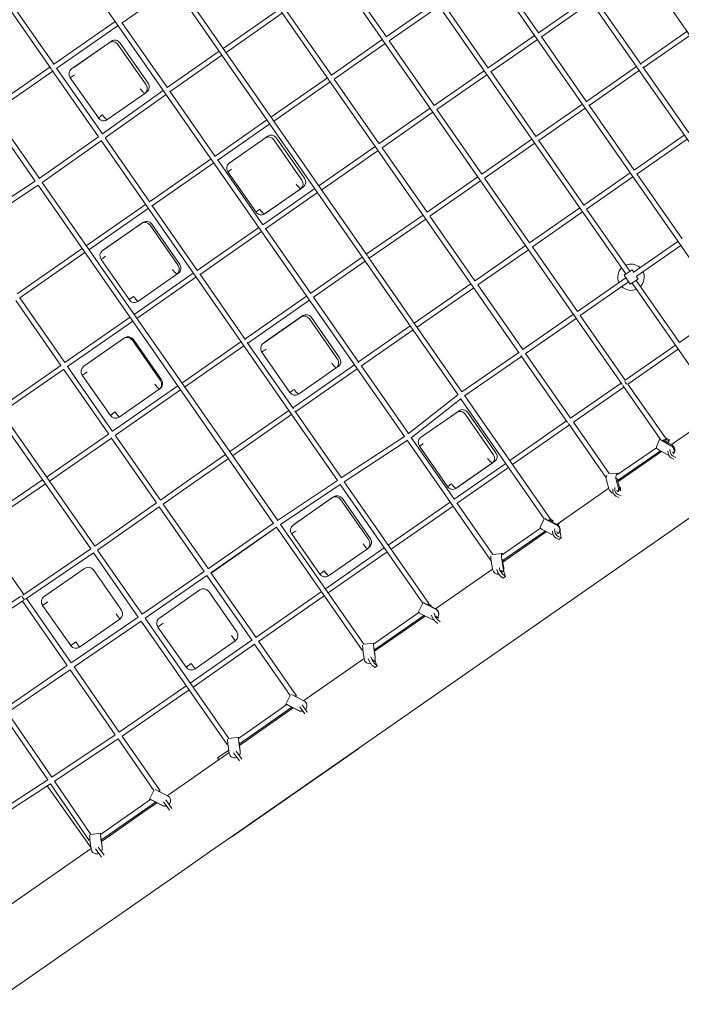
# Model space of a CAD drawing. Units: millimetres. Extents: x -50452 to 4909, y -5518 to 11372.
# Drawn here: x -18868 to -16304, y 528 to 4343 of the extents above; entities that cross this region are included whole.
import ezdxf

# ---------------------------------------------------------------- set-up
doc = ezdxf.new("R2010")
doc.units = ezdxf.units.MM
doc.header["$LTSCALE"] = 20
doc.layers.add('2d', color=230, linetype='Continuous')

msp = doc.modelspace()

# ---------------------------------------------------------------- linework, layer by layer
at = {"layer": '2d', "linetype": 'Continuous', "lineweight": 0}
for p, q in [((-15576.7, 3283.8), (-17715.2, 6358.5)), ((-15981.2, 3000.8), (-18121, 6077.2)), ((-18313.8, 5932.4), (-16518.9, 3357.8)), ((-16532.9, 2929.4), (-18525.4, 5794.2)), ((-18735.6, 5638.7), (-16931.7, 3051.1)), ((-17168.6, 2889.2), (-18971.5, 5482.9)), ((-17520.1, 3428.2), (-18952, 5488.2)), ((-19186.1, 5324.4), (-17376.4, 2728.1)), ((-16830.9, 4668.5), (-15766.1, 3141.2)), ((-16855.7, 4291.3), (-17032.4, 4545.3)), ((-17446.7, 4276.5), (-17621.9, 4528.4)), ((-18268.7, 4471.9), (-18470.7, 4331.3)), ((-16663.1, 4427.8), (-16856.8, 4292.9)), ((-16639.3, 4426.9), (-16459.7, 4169.3)), ((-18746.2, 4153.4), (-18925.8, 4411.8)), ((-18734.3, 4169.5), (-18909.2, 4421.1)), ((-17447, 4277), (-17253.6, 4411.7)), ((-17436.2, 4261.4), (-17242.7, 4396.1)), ((-17228.1, 4408.3), (-17051.9, 4155.5)), ((-16652.2, 4412.2), (-16845.9, 4277.3)), ((-17860.8, 4383.9), (-18078.9, 4232.1)), ((-17850, 4368.4), (-18068.1, 4216.5)), ((-17834.6, 4379.5), (-17659.7, 4128.7)), ((-17553.5, 1520.6), (-13455.3, 4374.2)), ((-18497.1, 4336), (-18734.9, 4170.4)), ((-18486.3, 4320.4), (-18724.1, 4154.8)), ((-18471.8, 4332.9), (-18295.2, 4079.5)), ((-16872.4, 4282), (-17052.6, 4156.6)), ((-16670.6, 4025.2), (-16847, 4278.9)), ((-16462, 4172.7), (-16282.1, 4298)), ((-16451.2, 4157.1), (-16271.3, 4282.4)), ((-19170.9, 4238.9), (-18807.2, 3717)), ((-19155.2, 4249.6), (-18791.5, 3727.7)), ((-18666.6, 4152.2), (-18520.4, 4254.2)), ((-18658.4, 4158), (-18512.2, 4260)), ((-18486.8, 4247.2), (-18378.1, 4091.3)), ((-18478.6, 4252.9), (-18369.9, 4097)), ((-17659.8, 4128.8), (-17462.6, 4266.1)), ((-17649, 4113.3), (-17451.8, 4250.5)), ((-17261.7, 4010.6), (-17436.5, 4261.9)), ((-16861.5, 4266.4), (-17041.7, 4141)), ((-18094.5, 4221.3), (-18266.3, 4101.6)), ((-18083.7, 4205.7), (-18255.4, 4086.1)), ((-18750.5, 4159.6), (-18980.8, 3999.3)), ((-16671.6, 4026.7), (-16477.6, 4161.8)), ((-16453.5, 4160.5), (-16275, 3904.3)), ((-18739.7, 4144), (-18969.9, 3983.7)), ((-18562.2, 3888.7), (-18744, 4150.2)), ((-18547.2, 3900.4), (-18724.7, 4155.7)), ((-18658.4, 4158), (-18666.6, 4152.2)), ((-17068.2, 4145.7), (-17261.9, 4010.8)), ((-17057.3, 4130.1), (-17251, 3995.2)), ((-17042.4, 4142), (-16866.6, 3889.7)), ((-16660.8, 4011.1), (-16466.8, 4146.2)), ((-18671.6, 4118.3), (-18562.9, 3962.5)), ((-18266.4, 4101.6), (-18295.9, 4080.5)), ((-18255.4, 4086.1), (-18285, 4064.9)), ((-17893.9, 3965.9), (-17675.4, 4118)), ((-17883, 3950.3), (-17664.6, 4102.4)), ((-17649.1, 4113.4), (-17474.4, 3862.8)), ((-18311.3, 4069.4), (-18547.2, 3900.4)), ((-18300.4, 4053.8), (-18536.4, 3884.8)), ((-18529.4, 3955.4), (-18383.1, 4057.4)), ((-18374.9, 4063.1), (-18383.1, 4057.4)), ((-18285.7, 4065.9), (-18109.6, 3813.3)), ((-16867.2, 3890.6), (-16687.2, 4015.9)), ((-16485.8, 3759.5), (-16661.9, 4012.7)), ((-17277.5, 4000), (-17474.4, 3862.9)), ((-17266.6, 3984.4), (-17463.5, 3847.3)), ((-17076.7, 3744.6), (-17251.2, 3995.5)), ((-16856.3, 3875), (-16676.4, 4000.3)), ((-18110.7, 3814.9), (-17909.5, 3955)), ((-18099.9, 3799.3), (-17898.6, 3939.4)), ((-17905.5, 3892.3), (-17915.7, 3885.2)), ((-16292.2, 3895.8), (-16486.5, 3760.6)), ((-18562.7, 3889.4), (-18791.7, 3727.6)), ((-18551.8, 3873.8), (-18780.8, 3712)), ((-17636.5, 2557.2), (-18552.3, 3874.5)), ((-18363.6, 3636.2), (-18536.3, 3884.8)), ((-18056.4, 3787.2), (-17915.7, 3885.2)), ((-17882.9, 3877.6), (-17774.3, 3721.7)), ((-17872.7, 3884.7), (-17764.1, 3728.8)), ((-17076.8, 3744.7), (-16882.8, 3879.7)), ((-17065.9, 3729.1), (-16871.9, 3864.2)), ((-16856.9, 3875.9), (-16681.4, 3624.1)), ((-16281.4, 3880.3), (-16475.7, 3745)), ((-17490, 3852), (-17699, 3706.5)), ((-17479.1, 3836.4), (-17688.1, 3690.9)), ((-17463.6, 3847.3), (-17289, 3596.9)), ((-18364.8, 3638), (-18126.3, 3804)), ((-18353.9, 3622.4), (-18115.5, 3788.4)), ((-18101, 3800.9), (-17924.8, 3548.1)), ((-18060.6, 3753.8), (-17951.9, 3597.9)), ((-16502.1, 3749.7), (-16681.8, 3624.6)), ((-16300.8, 3493.6), (-16476.4, 3746)), ((-18807.2, 3717.1), (-19064.5, 3549)), ((-18796.4, 3701.5), (-19053.6, 3533.4)), ((-18796.4, 3701.6), (-17883.5, 2391.4)), ((-18780.7, 3712.1), (-17867.8, 2402.2)), ((-17699, 3706.5), (-17708.8, 3699.7)), ((-17279.8, 3603.3), (-17092.4, 3733.8)), ((-17268.9, 3587.7), (-17081.5, 3718.2)), ((-16891.6, 3478.5), (-17066, 3729.2)), ((-16491.3, 3734.1), (-16670.9, 3609)), ((-17724.4, 3688.8), (-17925.4, 3548.9)), ((-17919.1, 3590.3), (-17778.5, 3688.3)), ((-17713.6, 3673.2), (-17914.5, 3533.3)), ((-17908.9, 3597.4), (-17768.3, 3695.4)), ((-17688.1, 3690.9), (-17698, 3684.1)), ((-17688.1, 3690.9), (-17688.6, 3690.6)), ((-17688.1, 3690.9), (-17688.5, 3690.7)), ((-17688.1, 3690.9), (-17688.5, 3690.7)), ((-18610, 3467.3), (-18380.4, 3627.2)), ((-18599.2, 3451.7), (-18369.5, 3611.6)), ((-18178.4, 3369.9), (-18355.2, 3624.2)), ((-17908.9, 3597.4), (-17919.1, 3590.3)), ((-17289, 3596.9), (-17279.7, 3603.3)), ((-17278.2, 3581.4), (-17268.9, 3587.7)), ((-16697.4, 3613.8), (-16891.6, 3478.5)), ((-16686.5, 3598.2), (-16880.8, 3462.9)), ((-16671.3, 3609.6), (-16503.1, 3368.4)), ((-18546.8, 3448.6), (-18396.2, 3553.5)), ((-18540.6, 3452.9), (-18390.1, 3557.8)), ((-18356, 3551.1), (-18247.3, 3395.2)), ((-17524.5, 3434.5), (-17304.7, 3586.2)), ((-17513.6, 3418.9), (-17293.8, 3570.6)), ((-17278.2, 3581.4), (-17103.6, 3330.9)), ((-18362.1, 3546.8), (-18253.5, 3390.9)), ((-17940.9, 3538.1), (-18179.7, 3371.8)), ((-17930.1, 3522.5), (-18168.9, 3356.2)), ((-17915.1, 3534.2), (-17739.5, 3282.3)), ((-16489.7, 3363.3), (-16317, 3483.5)), ((-18877.9, 3280.8), (-18625.6, 3456.4)), ((-18867, 3265.2), (-18614.8, 3440.8)), ((-18540.6, 3452.9), (-18546.8, 3448.6)), ((-16907.2, 3467.6), (-17094.2, 3337.5)), ((-16896.4, 3452), (-17092.7, 3315.4)), ((-16706.5, 3212.3), (-16880.8, 3462.9)), ((-16479.1, 3347.5), (-16306.1, 3467.9)), ((-18552.3, 3414.3), (-18443.7, 3258.4)), ((-17740, 3283), (-17540, 3423.6)), ((-17729.1, 3267.4), (-17529.2, 3408)), ((-17153.8, 2901.3), (-17517.9, 3425.1)), ((-18195.3, 3360.9), (-18424.7, 3201.3)), ((-18252.8, 3360.9), (-18259, 3356.5)), ((-17992.9, 3103), (-18170.2, 3358.1)), ((-16494.5, 3374.1), (-16525.2, 3353.6)), ((-16494.5, 3374.1), (-16488, 3364.5)), ((-18184.5, 3345.3), (-18413.8, 3185.7)), ((-18409.6, 3251.7), (-18259, 3356.5)), ((-17119.2, 3320.1), (-17338.7, 3167.2)), ((-17094.2, 3337.5), (-17103.6, 3330.9)), ((-16706.5, 3212.3), (-16518.3, 3343.4)), ((-16695.7, 3196.7), (-16507.8, 3327.5)), ((-16525.2, 3353.6), (-16501.4, 3317.9)), ((-16524.7, 3354), (-16518.9, 3357.8)), ((-16501.4, 3317.9), (-16470.6, 3338.3)), ((-16494.3, 3322.5), (-16172.7, 2861.2)), ((-16478.5, 3333.1), (-16310.8, 3092.5)), ((-16477.5, 3348.6), (-16470.6, 3338.3)), ((-17108.3, 3304.5), (-17327.9, 3151.6)), ((-17092.7, 3315.4), (-16918.2, 3065)), ((-18707.9, 3003), (-18883.1, 3255.1)), ((-18692.6, 3014.2), (-18867.3, 3265.6)), ((-17994.7, 3105.6), (-17755.6, 3272.1)), ((-17983.8, 3090), (-17744.7, 3256.5)), ((-17729.6, 3268.1), (-17553.4, 3015.3)), ((-16131.9, 3217.4), (-16310.9, 3092.7)), ((-18440.2, 3190.4), (-18692.8, 3014.6)), ((-18429.4, 3174.8), (-18682, 2999)), ((-17924.3, 3088.9), (-17778.5, 3190.5)), ((-17915.8, 3094.7), (-17770.1, 3196.4)), ((-17745, 3183.4), (-17636.3, 3027.5)), ((-17736.6, 3189.3), (-17627.9, 3033.4)), ((-16908.7, 3071.6), (-16722.1, 3201.5)), ((-16897.8, 3056), (-16711.3, 3185.9)), ((-16521.4, 2946.2), (-16695.7, 3196.7)), ((-17354.3, 3156.4), (-17554.6, 3016.9)), ((-17343.5, 3140.8), (-17543.7, 3001.4)), ((-18619.1, 3000.2), (-18465.1, 3107.6)), ((-18615.4, 3002.8), (-18461.4, 3110.2)), ((-18430.5, 3101.3), (-18321.8, 2945.4)), ((-18426.9, 3103.8), (-18318.2, 2947.9)), ((-18239.3, 2935.3), (-18010.3, 3094.7)), ((-17806.7, 2835.2), (-17985.6, 3092.6)), ((-17915.8, 3094.7), (-17924.3, 3088.9)), ((-19137.6, 3073.9), (-18592.6, 2292.6)), ((-19122.1, 3084.9), (-18577, 2303.4)), ((-18228.4, 2919.7), (-17999.4, 3079.1)), ((-17929.1, 3055), (-17820.4, 2899.1)), ((-17154.7, 2900.6), (-16933.8, 3054.1)), ((-16918.3, 3064.9), (-16908.7, 3071.6)), ((-16907.4, 3049.3), (-16897.8, 3056)), ((-16326.5, 3081.8), (-16521.2, 2946.3)), ((-16315.7, 3066.3), (-16510.6, 2930.5)), ((-17143.9, 2885), (-16922.9, 3038.6)), ((-16925, 3041.6), (-16744.4, 2782.6)), ((-16907.3, 3049.4), (-16732.7, 2799)), ((-18708.4, 3003.7), (-18948.7, 2836.4)), ((-18697.6, 2988.1), (-18937.9, 2820.8)), ((-18522.8, 2736.6), (-18698.1, 2988.9)), ((-18507.5, 2747.9), (-18682.2, 2999.3)), ((-18615.4, 3002.8), (-18619.1, 3000.2)), ((-17559.3, 2990.5), (-17798.8, 2823.8)), ((-17787, 2892), (-17641.2, 2993.7)), ((-17570.2, 3006.1), (-17754, 2878.1)), ((-17632.8, 2999.5), (-17641.2, 2993.7)), ((-17544.8, 3003), (-17361.3, 2739.6)), ((-18625, 2965.6), (-18516.3, 2809.7)), ((-16521.2, 2946.3), (-16521.5, 2946.1)), ((-18507.8, 2748.3), (-18254.9, 2924.4)), ((-18496.9, 2732.7), (-18244, 2908.8)), ((-18481.8, 2803.4), (-18327.8, 2910.8)), ((-18324.1, 2913.3), (-18327.8, 2910.8)), ((-16537, 2935.3), (-16732.8, 2799)), ((-16526.1, 2919.7), (-16721.9, 2783.4)), ((-16387, 2719.7), (-16530.2, 2925.6)), ((-16363, 2718.5), (-16510.5, 2930.6)), ((-17754, 2878.1), (-17809.6, 2839.4)), ((-17362.3, 2738.9), (-17169.2, 2890)), ((-17351.2, 2723.4), (-17158.3, 2874.4)), ((-16834.6, 2408.7), (-17159, 2875.4)), ((-16810.6, 2407.4), (-17143, 2885.7)), ((-17825.2, 2828.5), (-17990.4, 2713.5)), ((-17620.8, 2567.8), (-17801.7, 2828)), ((-17163.4, 2828.7), (-17173.7, 2821.6)), ((-17814.3, 2812.9), (-18043.1, 2653.7)), ((-17314.3, 2723.6), (-17173.7, 2821.6)), ((-17140.9, 2814), (-17032.3, 2658.1)), ((-17130.6, 2821.1), (-17022, 2665.2)), ((-16748.3, 2788.2), (-16968.6, 2634.8)), ((-16342.7, 2696.3), (-16163.3, 2821.3)), ((-16737.5, 2772.6), (-16957.8, 2619.2)), ((-16741.4, 2778.2), (-16594.6, 2567.6)), ((-16721.9, 2783.4), (-16582.9, 2584)), ((-18763.3, 2570.5), (-18523.4, 2737.5)), ((-18752.4, 2554.9), (-18512.5, 2721.9)), ((-18338.1, 2470.9), (-18513.1, 2722.7)), ((-18322.5, 2481.8), (-18497.2, 2733.2)), ((-17990.4, 2713.5), (-18053.9, 2669.3)), ((-17621.3, 2567.6), (-17376.7, 2728.6)), ((-17610.4, 2551.9), (-17365.9, 2713)), ((-17366.1, 2713.4), (-17041.4, 2247.4)), ((-17350.4, 2724), (-17182.6, 2483.3)), ((-16400.2, 2688.6), (-16387, 2719.7)), ((-16343.8, 2692.3), (-16375.5, 2709.6)), ((-16372.6, 2712.5), (-16340.9, 2695.3)), ((-16363.4, 2718.2), (-16353.5, 2712.2)), ((-16362.9, 2707.3), (-16362.1, 2709.3)), ((-16350, 2714.8), (-16361.6, 2721.9)), ((-16357, 2704.1), (-16353.5, 2712.2)), ((-16355, 2703), (-16350, 2714.8)), ((-16353.5, 2712.2), (-16350, 2714.8)), ((-17318.5, 2690.2), (-17209.9, 2534.3)), ((-16551, 2580.1), (-16400.1, 2684.6)), ((-16546.6, 2560), (-16384.6, 2672.1)), ((-16390.1, 2675.1), (-16358.4, 2657.8)), ((-16346.8, 2668.7), (-16347.8, 2676.7)), ((-16328.4, 2677.8), (-16327.4, 2677.3)), ((-18069.5, 2658.4), (-18231.3, 2545.7)), ((-18058.7, 2642.8), (-18220.5, 2530.2)), ((-16540.2, 2558.8), (-16380.6, 2669.9)), ((-16355.2, 2662.9), (-16356.1, 2670.9)), ((-16332.6, 2640.1), (-16343.1, 2645.5)), ((-16324.5, 2646), (-16334.7, 2651.3)), ((-16984.2, 2623.9), (-17183.8, 2485)), ((-17177.1, 2526.7), (-17036.5, 2624.7)), ((-16973.4, 2608.3), (-17172.9, 2469.4)), ((-17166.8, 2533.9), (-17026.2, 2631.8)), ((-19041.8, 2381.4), (-18778.9, 2559.6)), ((-17868, 2402.1), (-17636.7, 2557.3)), ((-16593.4, 2558.6), (-16584.5, 2525.4)), ((-16582.9, 2584), (-16549.4, 2585.5)), ((-16547.4, 2527.1), (-16556.2, 2560.3)), ((-16552.7, 2563.6), (-16543.9, 2530.4)), ((-16551.1, 2557.5), (-16541.4, 2557.9)), ((-16549.7, 2552.2), (-16541.4, 2557.9)), ((-16542.4, 2563), (-16541.4, 2557.9)), ((-16541.4, 2557.9), (-16537.7, 2560.6)), ((-16537.7, 2560.6), (-16538.7, 2565.5)), ((-19031.2, 2365.6), (-18768, 2544)), ((-18231.4, 2545.7), (-18322.6, 2481.8)), ((-18220.5, 2530.2), (-18311.8, 2466.2)), ((-17857.1, 2386.5), (-17625.8, 2541.7)), ((-17306, 2081.6), (-17625.9, 2541.9)), ((-17282, 2080.4), (-17610, 2552.2)), ((-17166.8, 2533.9), (-17177.1, 2526.7)), ((-16786.6, 2387.2), (-16585.1, 2527.5)), ((-16569.1, 2514.8), (-16569.7, 2522.9)), ((-16561.1, 2520.3), (-16561.7, 2528.5)), ((-16544.4, 2532.4), (-16539.1, 2530)), ((-17808.1, 2384.9), (-17657.6, 2489.8)), ((-17801.9, 2389.2), (-17651.4, 2494.1)), ((-17623.5, 2483.1), (-17514.9, 2327.2)), ((-17617.3, 2487.4), (-17508.7, 2331.5)), ((-16545.4, 2492.1), (-16556.9, 2497.4)), ((-16537.2, 2497.5), (-16549, 2502.9)), ((-18338, 2471), (-18577, 2303.4)), ((-18327.1, 2455.4), (-18566.1, 2287.9)), ((-18153.3, 2205.1), (-18327.2, 2455.3)), ((-18137.6, 2215.9), (-18311.7, 2466.2)), ((-17199.4, 2474.1), (-17439.5, 2307)), ((-17188.5, 2458.5), (-17428.6, 2291.4)), ((-17174.1, 2471), (-17034.2, 2270.4)), ((-16851, 2376.3), (-16834.6, 2408.7)), ((-16812.6, 2406), (-16802.2, 2400.4)), ((-16800.4, 2401.8), (-16810.7, 2407.4)), ((-18852.2, 2115.8), (-19027.5, 2368.1)), ((-18137.8, 2215.8), (-17883.5, 2391.5)), ((-18126.9, 2200.2), (-17872.7, 2376)), ((-18125.1, 2197.8), (-17887.1, 2366)), ((-17872.8, 2376.1), (-17540.8, 1899.7)), ((-17857, 2386.6), (-17533.7, 1922.7)), ((-17801.9, 2389.2), (-17808.1, 2384.9)), ((-16998.5, 2269.2), (-16849.3, 2372.5)), ((-16786.3, 2384.7), (-16818.8, 2401.5)), ((-16817.6, 2403.2), (-16785.1, 2386.4)), ((-16804.3, 2396.3), (-16802.2, 2400.4)), ((-16803.4, 2395.9), (-16800.4, 2401.8)), ((-16802.2, 2400.4), (-16800.4, 2401.8)), ((-16793.5, 2358.3), (-16794.4, 2366.3)), ((-17813.6, 2350.6), (-17705, 2194.7)), ((-16995.8, 2241.5), (-16827.1, 2359)), ((-16994.5, 2248.8), (-16831.9, 2361.5)), ((-16837.5, 2364.4), (-16805, 2347.6)), ((-16801.8, 2352.5), (-16802.8, 2360.5)), ((-16778, 2329), (-16789.7, 2335.1)), ((-16769.7, 2334.8), (-16781.4, 2340.9)), ((-16778, 2329), (-16769.7, 2334.8)), ((-16777.8, 2354.1), (-16776.7, 2355.8)), ((-18592.6, 2292.6), (-18855.8, 2113.3)), ((-17455.1, 2296.1), (-17683.2, 2137.3)), ((-17670.9, 2188), (-17520.4, 2292.9)), ((-17514.2, 2297.2), (-17520.4, 2292.9)), ((-18581.7, 2277.1), (-18845, 2097.7)), ((-18581.7, 2277.1), (-18408.1, 2028.2)), ((-18566.1, 2287.9), (-18392.5, 2038.9)), ((-17444.2, 2280.5), (-17672.3, 2121.7)), ((-17034.2, 2270.4), (-16998, 2274.5)), ((-16993.6, 2216.9), (-16999.8, 2252)), ((-16997.8, 2252.7), (-16991.9, 2219.1)), ((-16989.9, 2246.4), (-16990.7, 2251.5)), ((-18772.6, 2108.3), (-18616.8, 2217)), ((-17255.7, 2060.6), (-17035.3, 2214.1)), ((-17041.2, 2247.4), (-17035, 2212.2)), ((-17006.8, 2210.4), (-17008.9, 2217.6)), ((-16996.4, 2244.5), (-16991.8, 2245)), ((-16992.6, 2250.2), (-16991.8, 2245)), ((-16991.8, 2245), (-16989.9, 2246.4)), ((-18582, 2210.8), (-18473.3, 2055)), ((-18392.5, 2038.9), (-18153.3, 2205.1)), ((-18381.6, 2023.4), (-18142.4, 2189.5)), ((-17967.2, 1937.4), (-18142.4, 2189.5)), ((-17951.9, 1948.7), (-18126.8, 2200.3)), ((-17016.1, 2204), (-17018.2, 2211.2)), ((-16994.2, 2179.2), (-17004, 2186.6)), ((-16984.9, 2185.6), (-16994.7, 2193)), ((-16994.2, 2179.2), (-16984.9, 2185.6)), ((-18864.3, 2107.7), (-19111.9, 1946.9)), ((-18667.9, 1850.7), (-18841.3, 2100.2)), ((-18325.6, 2024.5), (-18169.7, 2133.2)), ((-18134.9, 2127), (-18026.2, 1971.2)), ((-17698.8, 2126.4), (-17952.6, 1949.7)), ((-17687.9, 2110.8), (-17941.8, 1934.1)), ((-18853.4, 2092.1), (-19101.1, 1931.2)), ((-18683.6, 1840), (-18857.1, 2089.7)), ((-18758.3, 2087.8), (-18778.8, 2073.5)), ((-18778.8, 2073.5), (-18670.1, 1917.7)), ((-17322.7, 2048.5), (-17306, 2081.6)), ((-17255.9, 2059.2), (-17288.6, 2075.6)), ((-17288.1, 2076.8), (-17255.4, 2060.4)), ((-17284.6, 2078.5), (-17274.2, 2073)), ((-17273.1, 2073.9), (-17283.4, 2079.3)), ((-17275.5, 2070.5), (-17274.2, 2073)), ((-17275, 2070.2), (-17273.1, 2073.9)), ((-17274.2, 2073), (-17273.1, 2073.9)), ((-18667.9, 1850.7), (-18408.1, 2028.2)), ((-18479.5, 2020.2), (-18493.8, 2040.7)), ((-18381.6, 2023.4), (-18057, 1558)), ((-17496.1, 1922.8), (-17320.3, 2045.3)), ((-17492.9, 1901.8), (-17302, 2034.8)), ((-17492.8, 1895.5), (-17296.6, 2032.1)), ((-17307.7, 2037.7), (-17275, 2021.3)), ((-17268.8, 2028.5), (-17271.4, 2035.2)), ((-17259.2, 2035.1), (-17261.9, 2041.9)), ((-17245.3, 2032.6), (-17244.9, 2033.8)), ((-18657, 1835.1), (-18397.2, 2012.6)), ((-18635.3, 1911.5), (-18479.5, 2020.2)), ((-18397.2, 2012.6), (-18064.1, 1535)), ((-18311.3, 2004), (-18331.8, 1989.7)), ((-18331.8, 1989.7), (-18223.1, 1833.9)), ((-17247.9, 2003.4), (-17256.7, 2011.1)), ((-17238.5, 2010.1), (-17247.1, 2017.7)), ((-18032.4, 1936.4), (-18046.7, 1956.9)), ((-18670.1, 1917.7), (-18649.6, 1932)), ((-18649.6, 1932), (-18635.3, 1911.5)), ((-18188.3, 1827.7), (-18032.4, 1936.4)), ((-17968.2, 1938.8), (-18103.5, 1844.6)), ((-17957.4, 1923.2), (-18092.7, 1829)), ((-17819.1, 1724.3), (-17958.4, 1924.7)), ((-17795.1, 1723), (-17942.5, 1935.1)), ((-17533.7, 1922.7), (-17496.6, 1927.5)), ((-17537.3, 1901.9), (-17532.5, 1865.9)), ((-17503.5, 1864.8), (-17506.2, 1871.5)), ((-17489.8, 1871.4), (-17494.7, 1907.4)), ((-17494.4, 1907.7), (-17489.7, 1872.5)), ((-17492.9, 1901.8), (-17492.2, 1896.5)), ((-17492.9, 1896.4), (-17492.2, 1896.5)), ((-17491.9, 1896.9), (-17492.6, 1902)), ((-17492.2, 1896.5), (-17491.9, 1896.9)), ((-18925.5, 1674.3), (-18683.6, 1840)), ((-18481.6, 1582.8), (-18657, 1835.1)), ((-18223.1, 1833.9), (-18202.6, 1848.2)), ((-18103.5, 1844.6), (-18206.8, 1772.7)), ((-18202.6, 1848.2), (-18188.3, 1827.7)), ((-17767.2, 1704.5), (-17532.7, 1867.7)), ((-17513, 1858), (-17515.8, 1864.7)), ((-17491.9, 1832.7), (-17500.8, 1840.7)), ((-17491.9, 1832.7), (-17482.3, 1839.5)), ((-17482.3, 1839.5), (-17491.2, 1847.4)), ((-17490, 1865), (-17489.8, 1866.1)), ((-18914.8, 1658.6), (-18672.7, 1824.4)), ((-18497.4, 1572.1), (-18672.7, 1824.4)), ((-18092.7, 1829), (-18195.9, 1757.2)), ((-18092.7, 1829), (-18092.7, 1829)), ((-18092.7, 1829), (-18092.6, 1829)), ((-18222.4, 1761.9), (-18481.6, 1582.8)), ((-18211.5, 1746.3), (-18470.8, 1567.2)), ((-17836.2, 1690.9), (-17819.1, 1724.3)), ((-17766.1, 1703.9), (-17798.4, 1720.6)), ((-18019.3, 1558.2), (-17832.1, 1688.8)), ((-17786.7, 1665.8), (-17819, 1682.5)), ((-17818, 1682.3), (-17785.6, 1665.6)), ((-17762.7, 1652.7), (-17782, 1680.5)), ((-17753.1, 1659.9), (-17772.7, 1688)), ((-18930.4, 1647.9), (-18759.2, 1397.4)), ((-18914.8, 1658.6), (-18743.3, 1407.9)), ((-18016.2, 1537.2), (-17813.3, 1678.7)), ((-18016.1, 1531.1), (-17807.3, 1676.5)), ((-17849.9, 1646.9), (-17852.9, 1651.1)), ((-17813.6, 1678.5), (-17808.9, 1676.2)), ((-17808.5, 1676.3), (-17813.4, 1678.8)), ((-17808.9, 1676.2), (-17808.5, 1676.3)), ((-17808.5, 1676.3), (-17808.2, 1676.9)), ((-17779.6, 1663.6), (-17780.6, 1663.8)), ((-18497.4, 1572.1), (-18743.3, 1407.9)), ((-18323.5, 1355.2), (-18470.8, 1567.2)), ((-18486.5, 1556.5), (-18732.6, 1392.2)), ((-18347.5, 1356.5), (-18486.5, 1556.5)), ((-18060.6, 1537.3), (-18055.8, 1501.2)), ((-18057, 1558), (-18019.9, 1562.8)), ((-18013.2, 1506.8), (-18018, 1542.8)), ((-18017.8, 1543.8), (-18013, 1507.8)), ((-18016.2, 1537.2), (-18015.5, 1531.9)), ((-18016.2, 1531.8), (-18015.5, 1531.9)), ((-18015.3, 1532.2), (-18015.9, 1537.4)), ((-18015.5, 1531.9), (-18015.3, 1532.2)), ((-18201.6, 1401.9), (-18056.1, 1503.3)), ((-18057.3, 1512.4), (-18100.9, 1482.3)), ((-18016.4, 1470.8), (-18038.7, 1502.2)), ((-18006.6, 1477.7), (-18028.4, 1508.4)), ((-18013.3, 1500.4), (-18013.1, 1501.4)), ((-18096.1, 1475.4), (-18100.9, 1482.3)), ((-18759.2, 1397.4), (-19110.6, 1169.7)), ((-18748.4, 1381.7), (-19100.5, 1153.6)), ((-18760.7, 1373.8), (-18591, 1133.6)), ((-18748.4, 1381.7), (-18598.8, 1162.9)), ((-18732.6, 1392.2), (-18591.5, 1185.9)), ((-18283.7, 1344.8), (-18201.6, 1401.9)), ((-18364.6, 1323), (-18347.5, 1356.5)), ((-18294.5, 1336.1), (-18326.8, 1352.8)), ((-18295.5, 1336.6), (-18283.7, 1344.8)), ((-18554, 1186), (-18360.5, 1320.9)), ((-18550.9, 1165), (-18341.7, 1310.8)), ((-18406.8, 1259.1), (-18335.7, 1308.6)), ((-18315, 1298), (-18347.4, 1314.7)), ((-18346.3, 1314.5), (-18314, 1297.8)), ((-18341.9, 1310.7), (-18337.3, 1308.3)), ((-18336.9, 1308.5), (-18341.8, 1311)), ((-18337.3, 1308.3), (-18336.9, 1308.5)), ((-18336.9, 1308.5), (-18336.6, 1309.1)), ((-18287.7, 1280), (-18310.4, 1312.7)), ((-18277.8, 1286.9), (-18301.1, 1320.2)), ((-18308, 1295.8), (-18309, 1295.9)), ((-18474.7, 1211.9), (-18406.8, 1259.1)), ((-18591.5, 1185.9), (-18554.6, 1190.6)), ((-18550.8, 1158.9), (-18474.7, 1211.9)), ((-18595.3, 1165.1), (-18590.4, 1129)), ((-18547.8, 1134.6), (-18552.7, 1170.6)), ((-18552.5, 1171.6), (-18547.6, 1135.6)), ((-18550.9, 1165), (-18550.2, 1159.7)), ((-18550.9, 1159.6), (-18550.2, 1159.7)), ((-18549.9, 1160), (-18550.6, 1165.2)), ((-18550.2, 1159.7), (-18549.9, 1160)), ((-18127.7, 1120.8), (-18045.7, 1177.9)), ((-18922.3, 900.4), (-18590.7, 1131.1)), ((-18550.7, 1098.2), (-18573.3, 1130)), ((-18540.9, 1105.1), (-18563.1, 1136.3)), ((-18547.9, 1128.2), (-18547.8, 1129.2)), ((-18250.8, 1035.1), (-18127.7, 1120.8)), ((-18318.7, 987.8), (-18250.8, 1035.1)), ((-20945.3, -840.2), (-18318.7, 987.8))]:
    msp.add_line(p, q, dxfattribs=at)
at = {"layer": '2d'}
msp.add_line((-18045.7, 1177.9), (-17553.5, 1520.6), dxfattribs=at)
at = {"layer": '2d', "linetype": 'Continuous', "lineweight": 0}
for centre, radius, start, end in [((-16498.7, 3345.4), 51, 45.577, 114.1518), ((-16498.7, 3345.4), 51, 135.616, 204.1176), ((-16498.7, 3345.4), 51, 315.6124, 24.1129), ((-16498.7, 3345.4), 51, 225.5818, 294.1482), ((-18602.5, 2196.5), 25, 34.895, 124.895), ((-18155.4, 2112.7), 25, 34.895, 124.895), ((-18758.3, 2087.8), 25, 124.895, 214.895), ((-18493.8, 2040.7), 25, 304.895, 34.895), ((-18311.3, 2004), 25, 124.895, 214.895), ((-18046.7, 1956.9), 25, 304.895, 34.895), ((-18649.6, 1932), 25, 214.895, 304.895), ((-18202.6, 1848.2), 25, 214.895, 304.895)]:
    msp.add_arc(centre, radius, start, end, dxfattribs=at)
for centre, major_axis, ratio, start_param, end_param in [((-18506.1, 4233.7), (-14.3, 20.5), 0.938646, -1.570838, -0.000041), ((-18652.3, 4131.7), (-14.3, 20.5), 0.938646, -0.000041, 1.570755), ((-18644.9, 4136.9), (29.7, 20.7), 0.000014, -2.684331, -1.923319), ((-18397.4, 4077.9), (14.3, -20.5), 0.938646, -0.000041, 1.570755), ((-18390, 4083.1), (20.7, -29.7), 0.344882, -1.570781, -0.809768), ((-18531.1, 3984.6), (37, 25.8), 0.000014, -2.607014, -2.000567), ((-18543.7, 3975.9), (14.3, -20.5), 0.938646, -1.570838, -0.000041), ((-17901.4, 3864.7), (-14.3, 20.5), 0.902006, -1.57079, 0.000007), ((-18042.1, 3766.7), (-14.3, 20.5), 0.902006, 0.000007, 1.570803), ((-17783.5, 3715.3), (20.7, -29.7), 0.431723, -1.5708, -0.809787), ((-17792.8, 3708.8), (14.3, -20.5), 0.902006, 0.000007, 1.570803), ((-17924.1, 3617.3), (-29.7, -20.7), 0.000003, -1.124394, -0.363381), ((-17933.4, 3610.8), (14.3, -20.5), 0.902006, -1.57079, 0.000007), ((-17274.3, 3595.5), (5.43, -7.8), 0.554368, -0.051928, 0), ((-17274.3, 3595.5), (5.4, -7.82), 0.496192, -0.049777, 0.003807), ((-18381.9, 3533), (-14.3, 20.5), 0.965619, -1.571059, -0.000263), ((-18532.5, 3428.1), (-14.3, 20.5), 0.965619, -0.000263, 1.570533), ((-18526.9, 3432), (29.7, 20.7), 0.000068, -2.594806, -1.833793), ((-18267.7, 3381), (20.7, -29.7), 0.25996, -1.570726, -0.809713), ((-18273.3, 3377.1), (14.3, -20.5), 0.965619, -0.000263, 1.570533), ((-18413.7, 3279.3), (37, 25.8), 0.000068, -2.517522, -1.911075), ((-18423.9, 3272.2), (14.3, -20.5), 0.965619, -1.571059, -0.000263), ((-17764.2, 3170), (-14.3, 20.5), 0.935297, -1.570839, -0.000043), ((-18450.8, 3087.1), (-14.3, 20.5), 0.988216, -1.570814, -0.000018), ((-17909.9, 3068.4), (-14.3, 20.5), 0.935297, -0.000043, 1.570754), ((-17902.3, 3073.7), (29.7, 20.7), 0.000015, -2.69388, -1.932867), ((-16903.3, 3063.8), (5.43, -7.8), 0.556824, -0.008502, 0), ((-16903.3, 3063.8), (5.42, -7.8), 0.464137, -0.007973, 0.000977), ((-17655.5, 3014.2), (14.3, -20.5), 0.935297, -0.000043, 1.570754), ((-18604.8, 2979.7), (-14.3, 20.5), 0.988216, -0.000018, 1.570778), ((-18601.5, 2982), (29.7, 20.7), 0.000003, -2.485478, -1.724466), ((-17647.9, 3019.5), (20.7, -29.7), 0.353864, -1.57078, -0.809767), ((-18342.1, 2931.3), (14.3, -20.5), 0.988216, -0.000018, 1.570778), ((-18338.8, 2933.6), (20.7, -29.7), 0.153065, -1.570794, -0.809781), ((-17788.5, 2921.5), (37, 25.8), 0.000015, -2.616568, -2.010121), ((-17801.3, 2912.5), (14.3, -20.5), 0.935297, -1.570839, -0.000043), ((-17159.4, 2801.1), (-14.3, 20.5), 0.902006, -1.57079, 0.000007), ((-18488.9, 2828.9), (37, 25.8), 0.000003, -2.408196, -1.801749), ((-18496.1, 2823.9), (14.3, -20.5), 0.988216, -1.570814, -0.000018), ((-17300, 2703.1), (-14.3, 20.5), 0.902006, 0.000007, 1.570803), ((-16369.5, 2716.2), (-16.1, 6.8), 0.492578, 0.229754, 1.399461), ((-16370.8, 2713), (7.8, 5.42), 0.000225, -1.721963, 0), ((-16369.5, 2716.2), (-16.1, 6.8), 0.492578, -1.860971, -1.493472), ((-16370.8, 2713), (8.74, -3.71), 0.492578, -0.469111, 1.269989), ((-16345.5, 2665.3), (8.6, -12.3), 0.530324, -2.424598, -2.3563), ((-16351.1, 2675.1), (15.2, -15.2), 0.853586, 0.075377, 1.902362), ((-17041.5, 2651.7), (20.7, -29.7), 0.431723, -1.5708, -0.809787), ((-17050.8, 2645.2), (14.3, -20.5), 0.902006, 0.000007, 1.570803), ((-16351.1, 2675.1), (15.2, -15.2), 0.853586, -1.236914, -0.947487), ((-16344.5, 2657.4), (8.6, -12.3), 0.530324, -2.3563, -0.785504), ((-16548.6, 2568), (-0.8, 17.5), 0.503124, -0.445455, 2.008593), ((-16552, 2567.9), (5.4, -7.81), 0.55385, -0.870606, 0), ((-16552, 2567.9), (0.41, -9.49), 0.503124, 0.069467, 0.489333), ((-18225.9, 2537.9), (-5.45, 7.78), 0.006126, -0.020281, 0), ((-17182.1, 2553.7), (-29.7, -20.7), 0.000003, -1.124394, -0.363381), ((-17191.4, 2547.2), (14.3, -20.5), 0.902006, -1.57079, 0.000007), ((-16566, 2526.3), (14.8, -15.6), 0.791546, -2.17208, -0.924442), ((-16558.4, 2517.8), (8.6, -12.3), 0.592273, -2.515033, -2.358667), ((-16566, 2526.3), (14.8, -15.6), 0.791546, 0.220916, 0.967195), ((-16437.4, 2467.9), (77.8, -111.1), 0.592273, -2.506645, -2.390667), ((-17643.3, 2469.3), (-14.3, 20.5), 0.965619, -1.571059, -0.000263), ((-16557.8, 2509.6), (8.6, -12.3), 0.592273, -2.358667, -0.787871), ((-16816.6, 2405.5), (15.6, -7.9), 0.25794, -2.747143, -1.578958), ((-16818.4, 2402), (7.8, 5.42), 0.000792, -1.401067, 0), ((-17793.8, 2364.4), (-14.3, 20.5), 0.965619, -0.000263, 1.570533), ((-16818.4, 2402), (-8.48, 4.28), 0.25794, -2.559461, -1.71017), ((-16795.6, 2366.2), (17.8, -12), 0.965637, -0.166138, 1.693548), ((-17788.2, 2368.3), (29.7, 20.7), 0.000068, -2.594806, -1.833793), ((-16795.6, 2366.2), (17.8, -12), 0.965637, -1.445727, -1.179953), ((-16792.1, 2355), (8.6, -12.3), 0.530324, -2.397063, -2.3563), ((-16791.2, 2347), (8.6, -12.3), 0.530324, -2.3563, -0.785504), ((-16676.1, 2301.5), (77.3, -111.5), 0.530324, -2.4772, -2.208322), ((-17529.1, 2317.3), (20.7, -29.7), 0.25996, -1.570726, -0.809713), ((-17534.7, 2313.4), (14.3, -20.5), 0.965619, -0.000263, 1.570533), ((-16996.1, 2257.1), (-2, 17.4), 0.25248, -0.619404, 1.836742), ((-16999.9, 2256.7), (5.41, -7.81), 0.515937, -0.491878, 0), ((-17014.3, 2214.6), (16.6, -13.6), 0.9396, 0.07805, 0.829589), ((-17675, 2215.6), (37, 25.8), 0.000068, -2.517522, -1.911075), ((-17685.2, 2208.5), (14.3, -20.5), 0.965619, -1.571059, -0.000263), ((-17014.3, 2214.6), (16.6, -13.6), 0.9396, -2.309686, -0.753006), ((-17009.3, 2204.4), (8.5, -12.3), 0.332129, -2.511348, -2.355354), ((-17007.2, 2197.3), (8.5, -12.3), 0.332129, -2.355354, -0.784558), ((-16909.2, 2139.9), (77.1, -111.6), 0.332129, -2.454002, -2.207376), ((-18854.8, 2102.5), (5.35, -7.85), 0.032902, 0.134447, 2.828768), ((-17288, 2078.5), (15.6, -7.9), 0.163504, -2.70213, -1.529015), ((-17289.8, 2074.9), (7.8, 5.42), 0.000211, -1.279737, 0), ((-17263.3, 2028), (8.6, -12.3), 0.241978, -2.422362, -2.356589), ((-17260.6, 2021.2), (8.6, -12.3), 0.241978, -2.356589, -0.785792), ((-17265.4, 2040.2), (20.1, -7.7), 0.9864, -0.374766, 1.468585), ((-17170.3, 1958.6), (77.6, -111.2), 0.241978, -2.424293, -2.353971), ((-17265.4, 2040.2), (20.1, -7.7), 0.9864, -1.670691, -1.121641), ((-17494.4, 1910.1), (-2.2, 17.4), 0.039001, -0.731156, 1.721338), ((-17511.2, 1868.7), (21.2, -3.6), 0.991348, -0.463341, 0.301682), ((-17498.3, 1909.6), (5.43, -7.79), 0.223363, -0.289846, 0), ((-17511.2, 1868.7), (-21.2, 3.6), 0.991348, 0.303999, 1.935435), ((-17507.7, 1857.4), (8.7, -12.2), 0.228294, -2.509035, -2.358103), ((-17504.9, 1850.7), (8.7, -12.2), 0.228294, -2.358103, -0.787306), ((-17415.3, 1787.8), (78.4, -110.7), 0.228294, -2.435638, -2.210125), ((-17802.9, 1717.6), (7.8, 5.42), 0.001328, -0.978251, 0), ((-17820.6, 1682.9), (-15.6, 8), 0.039001, -1.721338, 0.721607), ((-17775.9, 1684.8), (3.7, 21.2), 0.991348, -2.143871, -0.301682), ((-17775.9, 1684.8), (-3.7, -21.2), 0.991348, -0.299365, 0.427977), ((-18017.7, 1545.5), (-2.2, 17.4), 0.039001, -0.730729, 1.721338), ((-18034.5, 1504), (-21.2, 3.6), 0.991348, 0.303999, 2.143909), ((-18034.5, 1504), (21.2, -3.6), 0.991348, -0.427937, 0.301682), ((-18123.6, 1289.9), (-78, 112), 0.000175, -0.201897, 0), ((-18331.3, 1349.8), (7.8, 5.42), 0.000455, -0.978712, 0), ((-18304.3, 1316.9), (3.7, 21.2), 0.991348, -2.143871, -0.301682), ((-18349, 1315.1), (-15.6, 8), 0.039001, -1.721338, 0.721579), ((-18347.2, 1318.6), (5.43, -7.79), 0.009863, -0.63147, 0.594042), ((-18304.3, 1316.9), (-3.7, -21.2), 0.991348, -0.299365, 0.427977), ((-18552.3, 1173.3), (-2.2, 17.4), 0.039001, -0.730756, 1.721338), ((-18556.3, 1172.8), (5.43, -7.79), 0.009863, -0.566595, 0), ((-18569.1, 1131.8), (-21.2, 3.6), 0.991348, 0.303999, 2.143909), ((-18569.1, 1131.8), (21.2, -3.6), 0.991348, -0.427937, 0.301682)]:
    msp.add_ellipse(centre, major_axis=major_axis, ratio=ratio, start_param=start_param, end_param=end_param, dxfattribs=at)
at = {"layer": '2d', "linetype": 'Continuous', "lineweight": 0, "extrusion": (0, 0, -1)}
for centre, major_axis, ratio, start_param, end_param in [((-18497.9, 4239.5), (-14.3, 20.5), 0.938646, 0.000041, 1.570838), ((-18389.2, 4083.6), (14.3, -20.5), 0.938646, -1.570755, 0), ((-18260.9, 4093.8), (-5.53, 7.72), 0.31327, -0.08737, 0.017282), ((-18260.9, 4093.8), (-5.43, 7.8), 0.441468, -0.092486, 0), ((-18536.2, 3981.1), (-29.7, -20.7), 0.000014, -1.218683, -0.45767), ((-18536.2, 3981.1), (-20.7, 29.7), 0.344882, -2.331824, -1.570812), ((-18535.8, 3985.6), (-25.8, 37), 0.344882, -2.254541, -1.648094), ((-17891.2, 3871.8), (-14.3, 20.5), 0.902006, 0, 1.57079), ((-18027.1, 3777.1), (37, 25.8), 0.000003, -2.700928, -2.094481), ((-18032.8, 3773.2), (-29.7, -20.7), 0.000003, 0.363407, 1.12442), ((-17782.6, 3715.9), (14.3, -20.5), 0.902006, -1.570803, -0.000007), ((-17924.1, 3617.3), (-20.7, 29.7), 0.431723, -2.331806, -1.570793), ((-17923, 3622.3), (-25.8, 37), 0.431723, -2.254523, -1.648076), ((-18375.8, 3537.3), (-14.3, 20.5), 0.965619, 0.000263, 1.571059), ((-18267.1, 3381.4), (14.3, -20.5), 0.965619, -1.570533, 0), ((-18418.3, 3276.1), (-29.7, -20.7), 0.000068, -1.307815, -0.546803), ((-18418.3, 3276.1), (-20.7, 29.7), 0.25996, -2.33188, -1.570867), ((-18418.4, 3280.2), (-25.8, 37), 0.25996, -2.254597, -1.64815), ((-17755.8, 3175.9), (-14.3, 20.5), 0.935297, 0.000043, 1.570839), ((-18447.1, 3089.7), (-14.3, 20.5), 0.988216, 0.000018, 1.570814), ((-17647.1, 3020), (14.3, -20.5), 0.935297, -1.570754, 0), ((-18338.4, 2933.8), (14.3, -20.5), 0.988216, -1.570778, 0), ((-16515.8, 2938.5), (-5.43, 7.8), 0.542404, -2.426487, -0.718789), ((-16515.8, 2938.5), (-5.43, 7.8), 0.558048, -2.366223, -0.778654), ((-16515.8, 2938.5), (-5.43, 7.8), 0.542404, -0.126732, 0), ((-16515.8, 2938.5), (-5.43, 7.8), 0.558048, -0.118781, 0), ((-17793.6, 2917.8), (-29.7, -20.7), 0.000015, -1.209097, -0.448084), ((-17793.6, 2917.8), (-20.7, 29.7), 0.353864, -2.331825, -1.570812), ((-17793.1, 2922.5), (-25.8, 37), 0.353864, -2.254542, -1.648095), ((-16515.8, 2938.5), (5.43, -7.8), 0.542404, 0, 0.130696), ((-16515.8, 2938.5), (5.43, -7.8), 0.558048, 0, 0.122385), ((-17149.1, 2808.2), (-14.3, 20.5), 0.902006, 0, 1.57079), ((-18492.8, 2826.2), (-29.7, -20.7), 0.000003, -1.417127, -0.656114), ((-18492.8, 2826.2), (-20.7, 29.7), 0.153065, -2.331812, -1.570799), ((-18493.7, 2829.8), (-25.8, 37), 0.153065, -2.254529, -1.648082), ((-16369.5, 2716.2), (-8.75, 3.71), 0.492578, -1.420215, -1.011912), ((-17285.1, 2713.5), (37, 25.8), 0.000003, -2.700928, -2.094481), ((-17290.7, 2709.6), (-29.7, -20.7), 0.000003, 0.363407, 1.12442), ((-16384.1, 2681.8), (-16.1, 6.8), 0.492578, -1.399461, 0), ((-16337.1, 2671.1), (-8.6, 12.3), 0.530324, -0.785293, -0.69925), ((-16348.2, 2678), (15.2, -15.2), 0.853586, -1.902362, -0.082304), ((-17040.5, 2652.3), (14.3, -20.5), 0.902006, -1.570803, -0.000007), ((-16336.2, 2663.2), (-8.6, 12.3), 0.530324, -2.356089, -0.785293), ((-16336.6, 2667.2), (-2.85, 4.11), 0.530324, -2.014887, -1.313045), ((-16585.7, 2566.4), (-0.8, 17.5), 0.503124, -2.008593, -0.839249), ((-16548.6, 2568), (-0.41, 9.49), 0.503124, -2.029347, -1.739247), ((-18225.9, 2537.9), (-5.43, 7.8), 0.151563, -0.020517, 0), ((-17182.1, 2553.7), (-20.7, 29.7), 0.431723, -2.331806, -1.570793), ((-17181, 2558.7), (-25.8, 37), 0.431723, -2.254523, -1.648076), ((-16550.5, 2523.4), (-8.6, 12.3), 0.592273, -0.782926, -0.643501), ((-16549.9, 2515.2), (-8.6, 12.3), 0.592273, -2.353722, -0.782926), ((-16550.2, 2519.3), (-2.87, 4.1), 0.592273, -2.297559, -1.025936), ((-16562.4, 2529.6), (14.8, -15.6), 0.791546, -0.967195, -0.21377), ((-17637.1, 2473.6), (-14.3, 20.5), 0.965619, 0.000263, 1.571059), ((-16816.6, 2405.5), (-8.48, 4.28), 0.25794, -1.583388, -1.173273), ((-16835.4, 2368.4), (-15.6, 7.9), 0.25794, -1.562634, 0), ((-16783.8, 2360.8), (-8.6, 12.3), 0.530324, -0.785293, -0.45004), ((-16794.5, 2367.9), (17.8, -12), 0.965637, -1.693548, 0), ((-16692.3, 2286.5), (-78, 112), 0.465092, 6.004258, 6.283185), ((-17528.5, 2317.7), (14.3, -20.5), 0.965619, -1.570533, 0), ((-16782.8, 2352.8), (-8.6, 12.3), 0.530324, -2.356089, -0.785293), ((-16783.3, 2356.8), (2.85, -4.11), 0.530324, 0.16322, 2.780917), ((-17037.4, 2252.4), (-2, 17.4), 0.25248, -1.836742, -0.667444), ((-17033.6, 2252.9), (-7.79, -5.43), 0.000022, -0.223002, 0), ((-16999.9, 2210.9), (-8.5, 12.3), 0.332129, -0.786239, -0.628606), ((-16915.7, 2131), (-78, 112), 0.374374, 6.229095, 6.283185), ((-17012.6, 2216.7), (16.6, -13.6), 0.9396, -0.829589, -0.078747), ((-17679.6, 2212.4), (-29.7, -20.7), 0.000068, -1.307815, -0.546803), ((-17679.6, 2212.4), (-20.7, 29.7), 0.25996, -2.33188, -1.570867), ((-17679.8, 2216.6), (-25.8, 37), 0.25996, -2.254597, -1.64815), ((-16997.8, 2203.7), (-8.5, 12.3), 0.332129, -2.357035, -0.786239), ((-16998.9, 2207.3), (-2.84, 4.11), 0.332129, -2.377863, -0.952931), ((-18854.8, 2102.5), (5.17, -7.97), 0.035074, 0.133035, 2.828744), ((-17288, 2078.5), (-8.48, 4.28), 0.163504, -1.633332, -1.226222), ((-17307.1, 2040.6), (-15.6, 7.9), 0.163504, -1.612578, 0), ((-17253.7, 2034.7), (-8.6, 12.3), 0.241978, -0.785004, -0.616781), ((-17251.1, 2027.9), (-8.6, 12.3), 0.241978, -2.3558, -0.785004), ((-17265, 2041.5), (20.1, -7.7), 0.9864, -1.468585, 0), ((-17252.4, 2031.3), (-2.86, 4.1), 0.241978, -2.416067, -0.911712), ((-17537, 1904.6), (-2.2, 17.4), 0.039001, -1.721338, -0.551942), ((-17533, 1905.1), (-7.79, -5.43), 0.000312, -0.982866, 0), ((-17498.1, 1864.2), (-8.7, 12.2), 0.228294, -0.78349, -0.509009), ((-17511, 1869.7), (21.2, -3.6), 0.991348, -0.301682, 0), ((-17495.4, 1857.5), (-8.7, 12.2), 0.228294, -2.354286, -0.78349), ((-17496.8, 1860.8), (2.89, -4.08), 0.228294, 0.360846, 2.593355), ((-17801.1, 1721.2), (15.6, -8), 0.039001, -2.593145, -1.420255), ((-17820.6, 1682.9), (8.46, -4.32), 0.039001, -1.721729, -1.399501), ((-17818.8, 1686.5), (5.44, -7.79), 0.013723, -0.586874, 0), ((-17776.9, 1685), (-3.7, -21.2), 0.991348, 0, 0.299365), ((-18056.3, 1540.5), (-7.79, -5.44), 0.001328, -0.982178, 0), ((-18060.3, 1540), (-2.2, 17.4), 0.039001, -1.721338, -0.552919), ((-18017.7, 1545.5), (-1.22, 9.42), 0.039001, -1.742092, -1.361324), ((-18021.6, 1545), (5.44, -7.79), 0.013723, -0.612748, 0.559445), ((-18034.3, 1505), (21.2, -3.6), 0.991348, -0.301682, 0), ((-18329.5, 1353.4), (15.6, -8), 0.039001, -2.594152, -1.420255), ((-18349, 1315.1), (8.46, -4.32), 0.039001, -1.771953, -1.399501), ((-18305.3, 1317.1), (-3.7, -21.2), 0.991348, 0, 0.299365), ((-18591, 1168.3), (-7.84, -5.36), 0.000306, -0.985859, 0), ((-18594.9, 1167.8), (-2.2, 17.4), 0.039001, -1.721338, -0.555225), ((-18552.3, 1173.3), (-1.22, 9.42), 0.039001, -1.742092, -1.41243), ((-18569, 1132.8), (21.2, -3.6), 0.991348, -0.301682, 0)]:
    msp.add_ellipse(centre, major_axis=major_axis, ratio=ratio, start_param=start_param, end_param=end_param, dxfattribs=at)

doc.saveas('drawing.dxf')
